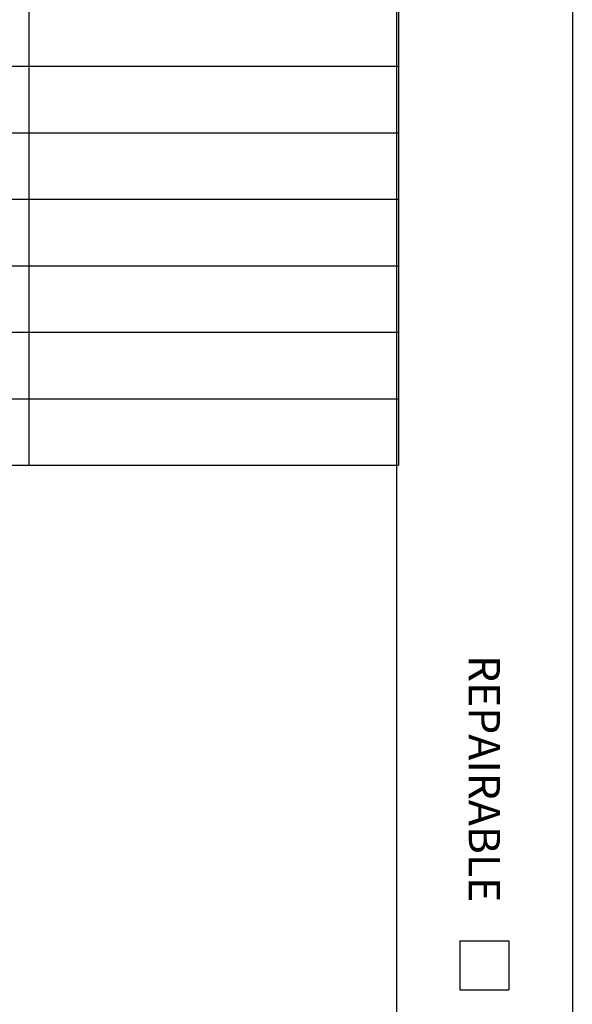
# Paper-space layout 'Layout1' of a CAD drawing. Units: inches. Extents: x 5.8 to 22.2, y 7.8 to 18.2.
# Drawn here: x 20.8 to 22.2, y 13.1 to 15.6 of the extents above; entities that cross this region are included whole.
import ezdxf

# ---------------------------------------------------------------- set-up
doc = ezdxf.new("R2010")
doc.units = ezdxf.units.IN
doc.header["$MEASUREMENT"] = 0
doc.layers.add('Border (ANSI)', color=7, linetype='Continuous', lineweight=25)
doc.layers.add('Symbol (ANSI)', color=7, linetype='Continuous', lineweight=25)
doc.styles.get("Standard").update_dxf_attribs({"font": 'tahoma.ttf'})

psp = doc.layouts.get("Layout1")

# ---------------------------------------------------------------- linework, layer by layer
at = {"layer": 'Border (ANSI)'}
for p, q in [((21.7254, 18.1776), (21.7254, 8.1201)), ((22.1754, 18.1776), (22.1754, 7.8226)), ((21.8879, 13.2226), (22.0129, 13.2226)), ((21.8879, 13.2226), (21.8879, 13.0976)), ((22.0129, 13.2226), (22.0129, 13.0976)), ((21.8879, 13.0976), (22.0129, 13.0976))]:
    psp.add_line(p, q, dxfattribs=at)
at = {"layer": 'Symbol (ANSI)'}
for p, q in [((20.7852, 17.8376), (20.7852, 14.4376)), ((21.7305, 17.8376), (21.7305, 14.4376)), ((18.2874, 15.4576), (21.7305, 15.4576)), ((18.2874, 15.2876), (21.7305, 15.2876)), ((18.2874, 15.1176), (21.7305, 15.1176)), ((18.2874, 14.9476), (21.7305, 14.9476)), ((18.2874, 14.7776), (21.7305, 14.7776)), ((18.2874, 14.6076), (21.7305, 14.6076)), ((18.2874, 14.4376), (21.7305, 14.4376))]:
    psp.add_line(p, q, dxfattribs=at)

# ---------------------------------------------------------------- texts
at = {"layer": 'Border (ANSI)', "insert": (21.9904, 13.9529), "char_height": 0.08, "attachment_point": 1, "rotation": 270}
psp.add_mtext('\\fTahoma|b0|i0;\\W1.;REPAIRABLE', dxfattribs=at)

doc.saveas('drawing.dxf')
